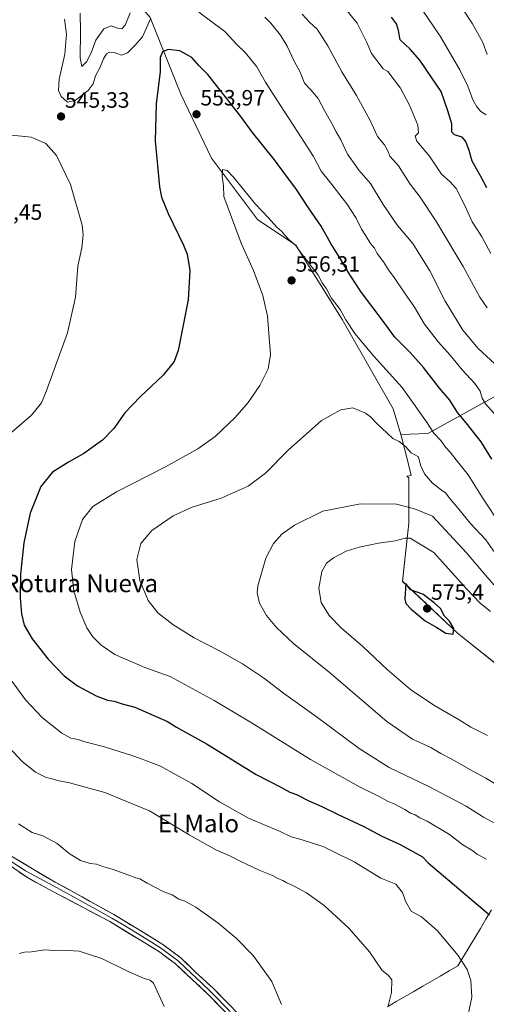
# Model space of a CAD drawing. Units: metres. Extents: x 627787 to 631239, y 4736556 to 4738933.
# Drawn here: x 630365 to 630576, y 4737704 to 4738149 of the extents above; entities that cross this region are included whole.
import ezdxf
from ezdxf.enums import TextEntityAlignment as Align

# ---------------------------------------------------------------- set-up
doc = ezdxf.new("R2010")
doc.units = ezdxf.units.M
doc.header["$MEASUREMENT"] = 0
for name, color, linetype, lineweight in [('Arbolado forestal CxS', 92, 'Continuous', 0), ('Carátula', 7, 'Continuous', 5), ('Cultivos herbáceos CxS', 92, 'Continuous', 0), ('Curva de nivel maestra', 36, 'Continuous', 30), ('Curva de nivel normal', 36, 'Continuous', 0), ('Entidad de ámbito territorial', 19, 'Continuous', 0), ('Entidad de ámbito territorial CxS', 92, 'Continuous', 0), ('Layer 0', 7, 'Continuous', 0), ('Matorral CxS', 135, 'Continuous', 0), ('Punto de cota en terreno', 7, 'Continuous', 0), ('Rótulo de punto de cota en terreno', 19, 'Continuous', 0), ('Texto cartográfico', 19, 'Continuous', 0)]:
    doc.layers.add(name, color=color, linetype=linetype, lineweight=lineweight)
doc.styles.add('Arial', font='txt', dxfattribs={"height": 0.2})

# ---------------------------------------------------------------- blocks, each defined once
blk = doc.blocks.new('*U150')
at = {"layer": 'Cultivos herbáceos CxS', "color": 92, "linetype": 'Continuous', "lineweight": 0}
blk.add_polyline3d([(630423.9463, 4738150.0367, 546.5567), (630437.8077, 4738115.3549, 553.5267), (630451.6691, 4738086.4547, 554.8097), (630472.4615, 4738058.7095, 555.6039), (630489.7893, 4738047.1491, 554.4574), (630510.5817, 4738013.6239, 555.4768), (630533.6843, 4737973.1619, 558.8766), (630537.1505, 4737961.6017, 559.6798), (630539.4597, 4737952.3537, 560.4284), (630541.7699, 4737943.1057, 561.2841), (630539.8811, 4737942.7273, 561.6915), (630540.8047, 4737942.0973, 561.6678), (630540.8047, 4737921.6119, 568.5522), (630537.8777, 4737895.2759, 575.0109), (630562.7511, 4737871.8649, 574.9531), (630592.0139, 4737848.4541, 574.0463), (630630.0553, 4737819.1903, 569.7516), (630618.3493, 4737775.2963, 560.4389), (630600.8985, 4737753.9685, 553.5856), (630613.3879, 4737748.8921, 553.8251), (630638.6229, 4737737.0845, 553.4346), (630648.5365, 4737718.8687, 550.8247), (630657.2351, 4737698.0833, 547.819)], dxfattribs=at)
blk = doc.blocks.new('5PATER')
at = {"layer": 'Carátula', "linetype": 'Continuous', "lineweight": 5}
h = blk.add_hatch(color=250, dxfattribs=at)
edge = h.paths.add_edge_path()
edge.add_ellipse((0, 0.01), major_axis=(-1.33, -1.34), ratio=0.999422, start_angle=0, end_angle=360)

msp = doc.modelspace()

# ---------------------------------------------------------------- linework, layer by layer
at = {"layer": 'Arbolado forestal CxS', "color": 92, "linetype": 'Continuous', "lineweight": 0}
for points in [[(630650.23, 4738071.07, 500.38), (630648.04, 4738074.09, 501.26), (630629.7, 4738100.39, 504.01), (630609.14, 4738123.8, 507), (630583.45, 4738153.07, 510.46), (630557.16, 4738165.56, 514.93), (630526.7, 4738194.14, 516.32), (630512.54, 4738202.74, 517.89), (630496.59, 4738205.57, 520.53), (630490.16, 4738204.88, 521.43), (630482.02, 4738203.99, 523.22), (630468.02, 4738203.17, 526.06), (630436.65, 4738193.97, 532.28), (630414.7, 4738176.63, 535.29), (630411.24, 4738165.07, 537.77), (630423.95, 4738150.04, 546.56), (630437.81, 4738115.35, 553.53), (630451.67, 4738086.45, 554.81), (630472.46, 4738058.71, 555.6), (630489.79, 4738047.15, 554.46), (630510.58, 4738013.62, 555.48), (630533.68, 4737973.16, 558.88), (630537.15, 4737961.6, 559.68)], [(630583.45, 4738153.07, 510.46), (630609.14, 4738123.8, 507), (630629.7, 4738100.39, 504.01), (630648.04, 4738074.09, 501.26), (630650.23, 4738071.07, 500.38), (630659.82, 4738057.82, 501.18), (630672.48, 4738030.13, 504.85), (630549.38, 4737962.04, 555.87), (630537.15, 4737961.6, 559.68), (630537.15, 4737961.6, 559.68), (630533.68, 4737973.16, 558.88), (630510.58, 4738013.62, 555.48), (630489.79, 4738047.15, 554.46), (630472.46, 4738058.71, 555.6), (630451.67, 4738086.45, 554.81), (630437.81, 4738115.35, 553.53), (630423.95, 4738150.04, 546.56)], [(630672.48, 4738030.13, 504.85), (630549.38, 4737962.04, 555.87), (630537.15, 4737961.6, 559.68)]]:
    msp.add_polyline3d(points, dxfattribs=at)
at = {"layer": 'Cultivos herbáceos CxS', "color": 92, "linetype": 'Continuous', "lineweight": 0}
for points in [[(630650.23, 4738071.07, 500.38), (630648.04, 4738074.09, 501.26), (630629.7, 4738100.39, 504.01), (630609.14, 4738123.8, 507), (630583.45, 4738153.07, 510.46), (630557.16, 4738165.56, 514.93), (630526.7, 4738194.14, 516.32), (630512.54, 4738202.74, 517.89), (630496.59, 4738205.57, 520.53), (630490.16, 4738204.88, 521.43), (630482.02, 4738203.99, 523.22), (630468.02, 4738203.17, 526.06), (630436.65, 4738193.97, 532.28), (630414.7, 4738176.63, 535.29), (630411.24, 4738165.07, 537.77), (630423.95, 4738150.04, 546.56), (630437.81, 4738115.35, 553.53), (630451.67, 4738086.45, 554.81), (630472.46, 4738058.71, 555.6), (630489.79, 4738047.15, 554.46), (630510.58, 4738013.62, 555.48), (630533.68, 4737973.16, 558.88), (630537.15, 4737961.6, 559.68)], [(630537.15, 4737961.6, 559.68), (630539.46, 4737952.35, 560.43), (630541.77, 4737943.11, 561.28), (630539.88, 4737942.73, 561.69), (630540.8, 4737942.1, 561.67), (630540.8, 4737921.61, 568.55), (630537.88, 4737895.28, 575.01), (630562.75, 4737871.86, 574.95), (630592.01, 4737848.45, 574.05), (630630.06, 4737819.19, 569.75), (630618.35, 4737775.3, 560.44), (630600.9, 4737753.97, 553.59), (630613.39, 4737748.89, 553.83), (630638.62, 4737737.08, 553.43), (630648.54, 4737718.87, 550.82), (630657.24, 4737698.08, 547.82), (630660.72, 4737683.54, 546.23), (630665.95, 4737676.66, 545.58), (630679.95, 4737667.46, 544.7)]]:
    msp.add_polyline3d(points, dxfattribs=at)
at = {"layer": 'Curva de nivel maestra', "color": 36, "linetype": 'Continuous', "lineweight": 30}
for points in [[(630575.93, 4738073.06, 525), (630573.3, 4738078.12, 525), (630569.26, 4738085, 525), (630567.93, 4738089.84, 525), (630566.5, 4738094.02, 525), (630564.76, 4738095.87, 525), (630561.33, 4738096.9, 525), (630560.16, 4738098.23, 525), (630560.2, 4738101.87, 525), (630558.39, 4738107.8, 525), (630555.3, 4738116.59, 525), (630551.06, 4738122.68, 525), (630545.74, 4738130.63, 525), (630541.34, 4738135.67, 525), (630536.75, 4738139.82, 525), (630536.01, 4738144.16, 525), (630535.16, 4738147.06, 525), (630532.88, 4738150.07, 525)], [(630578.2, 4737950.39, 550), (630573.31, 4737958.26, 550), (630566.66, 4737966.86, 550), (630562.65, 4737971.6, 550), (630559.29, 4737977.16, 550), (630554.61, 4737982.57, 550), (630547.34, 4737991.87, 550), (630541.36, 4737998.64, 550), (630534.46, 4738005.6, 550), (630528.68, 4738013.38, 550), (630519.35, 4738025.7, 550), (630515.61, 4738031.53, 550), (630513.46, 4738034.74, 550), (630510.04, 4738040.65, 550), (630505.55, 4738047.83, 550), (630501.09, 4738055.71, 550), (630495.4, 4738064.01, 550), (630489.77, 4738072.78, 550), (630485.46, 4738078.29, 550), (630480.15, 4738085.61, 550), (630470.22, 4738098.06, 550), (630464.91, 4738105.31, 550), (630458.85, 4738112.93, 550), (630450.04, 4738124.28, 550), (630445.99, 4738128.28, 550), (630442.78, 4738131.94, 550), (630437.43, 4738134.84, 550), (630432.06, 4738135.45, 550), (630429.49, 4738134.48, 550), (630428.44, 4738131.93, 550), (630428.55, 4738125.6, 550), (630426.69, 4738111, 550), (630426.29, 4738094.24, 550), (630428.24, 4738073.52, 550), (630429.15, 4738068.88, 550), (630432.03, 4738061.49, 550), (630439.09, 4738047.1, 550), (630440.63, 4738043.07, 550), (630441.9, 4738035.69, 550), (630441.12, 4738022.4, 550), (630436.6, 4737999.48, 550), (630434.88, 4737994.62, 550), (630429.85, 4737988.35, 550), (630419.39, 4737978.61, 550), (630412.48, 4737971.34, 550), (630407.53, 4737964.34, 550), (630402.53, 4737959.1, 550), (630394.1, 4737953.01, 550), (630387.06, 4737949.08, 550), (630379.96, 4737944.53, 550), (630374.69, 4737938.19, 550), (630369.87, 4737926.1, 550), (630366.98, 4737912.64, 550), (630365.51, 4737898.46, 550), (630365.29, 4737887.9, 550), (630365.85, 4737880.55, 550), (630367.15, 4737875.46, 550), (630370.66, 4737869.24, 550), (630377.96, 4737860.09, 550), (630385.08, 4737852.57, 550), (630391.1, 4737848.04, 550), (630399.61, 4737843.56, 550), (630404.74, 4737841.65, 550), (630407.68, 4737841.15, 550), (630411.39, 4737839.95, 550), (630417.06, 4737838.46, 550), (630431.76, 4737831.89, 550), (630435.85, 4737829.47, 550), (630449.75, 4737821.75, 550), (630471.89, 4737808.06, 550), (630482.91, 4737802.25, 550), (630487.03, 4737799.98, 550), (630490.07, 4737799.02, 550), (630495.55, 4737796.16, 550), (630501.51, 4737793.58, 550), (630508.83, 4737789.94, 550), (630520.47, 4737784.54, 550), (630528.5, 4737780.12, 550), (630536.78, 4737776.34, 550), (630546.87, 4737770.86, 550), (630549.39, 4737768.09, 550), (630577.07, 4737744.62, 550)], [(630560.73, 4737871.47, 575), (630561.08, 4737873.96, 575), (630559.03, 4737877.23, 575), (630556.8, 4737879.48, 575), (630555.03, 4737882.98, 575), (630552.11, 4737885.52, 575), (630547.08, 4737889.54, 575), (630541.54, 4737891.4, 575), (630539.39, 4737894.24, 575), (630538.88, 4737887.37, 575), (630539.42, 4737885.23, 575), (630541.71, 4737882.74, 575), (630548.04, 4737877.44, 575), (630553.41, 4737874.39, 575), (630557.42, 4737871.9, 575), (630560.73, 4737871.47, 575)]]:
    msp.add_polyline3d(points, dxfattribs=at)
at = {"layer": 'Curva de nivel normal', "color": 36, "linetype": 'Continuous', "lineweight": 0}
for points in [[(630577.79, 4738043.4, 530), (630573.54, 4738051.16, 530), (630569.38, 4738057.66, 530), (630566.03, 4738064.98, 530), (630562.05, 4738072.66, 530), (630559.29, 4738075.9, 530), (630555.5, 4738079.27, 530), (630550.1, 4738087.32, 530), (630544.28, 4738094.16, 530), (630543.65, 4738096.36, 530), (630545.09, 4738097.81, 530), (630544.74, 4738101.37, 530), (630541.03, 4738110.32, 530), (630536.99, 4738118.06, 530), (630531.28, 4738125.57, 530), (630529.1, 4738126.83, 530), (630523.93, 4738133.74, 530), (630521.81, 4738138.73, 530), (630517.37, 4738147.48, 530), (630511.44, 4738154.73, 530)], [(630575.71, 4738106, 520), (630573.17, 4738107.5, 520), (630571.45, 4738109.64, 520), (630569.64, 4738112.71, 520), (630567.4, 4738118.98, 520), (630563.77, 4738126.34, 520), (630554.95, 4738141.51, 520), (630544.11, 4738157.47, 520)], [(630576.16, 4738133.26, 515), (630574.08, 4738138.65, 515), (630569.42, 4738147.13, 515), (630564.84, 4738154.13, 515)], [(630424.12, 4738149.4, 545), (630420.51, 4738141.19, 545), (630417.02, 4738137.32, 545), (630413.67, 4738134.03, 545), (630411.06, 4738132.97, 545), (630407.72, 4738134.16, 545), (630405.55, 4738134.34, 545), (630404.27, 4738133.48, 545), (630402.88, 4738131.25, 545), (630401.25, 4738127.29, 545), (630399.34, 4738123.58, 545), (630398.3, 4738120.01, 545), (630395.99, 4738116.97, 545), (630390.1, 4738112.44, 545), (630386.72, 4738111.79, 545), (630383.82, 4738114.26, 545), (630382.54, 4738116.95, 545), (630382.86, 4738122.16, 545), (630385.51, 4738133.47, 545), (630386.19, 4738142.46, 545), (630385.31, 4738149.18, 545)], [(630414.96, 4738152.01, 540), (630412.67, 4738146.5, 540), (630411.24, 4738144.82, 540), (630409.22, 4738145.14, 540), (630406.36, 4738146.22, 540), (630403.06, 4738144.85, 540), (630399.46, 4738139.68, 540), (630397.37, 4738134.01, 540), (630395.31, 4738129.9, 540), (630393.07, 4738127.9, 540), (630392.33, 4738131.79, 540), (630392.51, 4738143.68, 540), (630392.37, 4738151.99, 540)], [(630579.32, 4737971.02, 545), (630575.31, 4737975.51, 545), (630573.86, 4737977.95, 545), (630572.92, 4737981.16, 545), (630570.53, 4737984.58, 545), (630564.81, 4737990.79, 545), (630559.45, 4737997.4, 545), (630554.06, 4738003.34, 545), (630547.83, 4738011.44, 545), (630543.23, 4738019.17, 545), (630538.73, 4738025.62, 545), (630534.18, 4738032.58, 545), (630531.5, 4738036, 545), (630529.36, 4738039.67, 545), (630526.49, 4738043.36, 545), (630525.25, 4738045.75, 545), (630523.41, 4738047.92, 545), (630521.37, 4738051.29, 545), (630519.34, 4738054.29, 545), (630516.98, 4738059.26, 545), (630512.79, 4738065.74, 545), (630504.98, 4738075.94, 545), (630501.2, 4738080.56, 545), (630497.76, 4738087.24, 545), (630490.59, 4738098.21, 545), (630480.9, 4738113.28, 545), (630475.97, 4738120.72, 545), (630472.07, 4738127.63, 545), (630466.95, 4738134.06, 545), (630463.05, 4738137.82, 545), (630457.69, 4738143.58, 545), (630445.92, 4738152.36, 545)], [(630579.53, 4737993.51, 540), (630571.96, 4738000.45, 540), (630565.1, 4738008.73, 540), (630557.12, 4738021.9, 540), (630550.21, 4738035.49, 540), (630546.07, 4738042.3, 540), (630542.48, 4738047.9, 540), (630535.67, 4738056.07, 540), (630529.2, 4738065.53, 540), (630523.37, 4738074.98, 540), (630518.1, 4738081.05, 540), (630515.81, 4738084.43, 540), (630512.98, 4738088.18, 540), (630510.01, 4738094.67, 540), (630507.89, 4738098.26, 540), (630506.02, 4738102.08, 540), (630502.78, 4738107.68, 540), (630499.78, 4738113.35, 540), (630496.49, 4738117.34, 540), (630493.64, 4738120.33, 540), (630491.73, 4738125.31, 540), (630489.04, 4738130.21, 540), (630485.77, 4738136.96, 540), (630482.76, 4738142.03, 540), (630478.45, 4738147.41, 540), (630475.7, 4738150.08, 540)], [(630576.14, 4738018.81, 535), (630572.81, 4738023.7, 535), (630565.26, 4738037.54, 535), (630552.96, 4738058.14, 535), (630545.88, 4738068.87, 535), (630541.39, 4738074.75, 535), (630536.08, 4738082.97, 535), (630532.09, 4738087.38, 535), (630531.18, 4738089.81, 535), (630529.7, 4738092.5, 535), (630526.58, 4738096.26, 535), (630523.31, 4738103.45, 535), (630517.08, 4738114.7, 535), (630510.46, 4738125.42, 535), (630504.17, 4738137.13, 535), (630499.39, 4738144.68, 535), (630495.83, 4738147.79, 535), (630492.54, 4738151.5, 535)], [(630357.04, 4738097.34, 545), (630370.27, 4738095.9, 545), (630376.88, 4738093.05, 545), (630381.74, 4738087.56, 545), (630387.95, 4738074.58, 545), (630393.28, 4738056.09, 545), (630393.77, 4738051.73, 545), (630393.14, 4738045.96, 545), (630391.36, 4738037.66, 545), (630390.2, 4738023.62, 545), (630386.66, 4738007.5, 545), (630377.1, 4737981, 545), (630374.86, 4737975.87, 545), (630370.46, 4737970.29, 545), (630359.4, 4737960.8, 545)], [(630579.83, 4737924.12, 555), (630573.48, 4737933.77, 555), (630567.57, 4737943.36, 555), (630562.12, 4737950.1, 555), (630559.46, 4737953.6, 555), (630557.33, 4737955.93, 555), (630555.13, 4737958.94, 555), (630552.02, 4737962.24, 555), (630548.78, 4737967.32, 555), (630537.65, 4737982.76, 555), (630524.74, 4737997.14, 555), (630516.31, 4738007.27, 555), (630512.3, 4738013.38, 555), (630509.74, 4738018, 555), (630505.65, 4738023.34, 555), (630503.56, 4738027.34, 555), (630501.68, 4738030.07, 555), (630499.6, 4738033.83, 555), (630497.07, 4738037.02, 555), (630495.16, 4738039.77, 555), (630492.4, 4738043.01, 555), (630489.55, 4738047.16, 555), (630486.92, 4738049.35, 555), (630484.7, 4738051.6, 555), (630483.28, 4738053.52, 555), (630481.1, 4738055.3, 555), (630477.3, 4738059.6, 555), (630471.45, 4738065.59, 555), (630461.59, 4738077.87, 555), (630458.73, 4738080.78, 555), (630456.6, 4738081.26, 555), (630456.42, 4738078.24, 555), (630457.13, 4738073.88, 555), (630457.3, 4738069.12, 555), (630460.2, 4738061.04, 555), (630465.03, 4738048.1, 555), (630470.58, 4738035.67, 555), (630474.9, 4738024.34, 555), (630476.87, 4738015, 555), (630478.29, 4737997.67, 555), (630477.29, 4737991.34, 555), (630473.5, 4737983.67, 555), (630468.25, 4737976.08, 555), (630462.34, 4737969.32, 555), (630453.32, 4737960.75, 555), (630445.52, 4737955.06, 555), (630430.96, 4737946.98, 555), (630408.72, 4737935.71, 555), (630398.06, 4737929.09, 555), (630393.42, 4737923.25, 555), (630389.95, 4737913.21, 555), (630388.45, 4737900.66, 555), (630389.47, 4737890.98, 555), (630392.34, 4737881.28, 555), (630395.34, 4737874.28, 555), (630398.06, 4737870.15, 555), (630401.85, 4737866.39, 555), (630408.08, 4737862.17, 555), (630421.56, 4737856.32, 555), (630433.07, 4737852.22, 555), (630452.93, 4737841.45, 555), (630470.02, 4737831.28, 555), (630496.38, 4737814.73, 555), (630518.47, 4737802.4, 555), (630527.37, 4737798.14, 555), (630531.08, 4737795.94, 555), (630534.1, 4737794.7, 555), (630538.94, 4737792.24, 555), (630541.48, 4737790.52, 555), (630543.55, 4737789.74, 555), (630545.76, 4737788.5, 555), (630549.06, 4737787.02, 555), (630559.06, 4737780.96, 555), (630565.1, 4737776.3, 555), (630569.19, 4737773.8, 555), (630571.67, 4737771.95, 555), (630575.77, 4737769.72, 555)], [(630579.7, 4737907.99, 560), (630575.52, 4737914.04, 560), (630568.4, 4737921.57, 560), (630563.32, 4737927.88, 560), (630559.3, 4737932.65, 560), (630557.33, 4737935.28, 560), (630555.29, 4737936.57, 560), (630551.35, 4737939.63, 560), (630547.87, 4737943.78, 560), (630545.99, 4737947.78, 560), (630545.04, 4737951.47, 560), (630541.79, 4737953.25, 560), (630539.23, 4737956.11, 560), (630536.39, 4737958.44, 560), (630533.57, 4737959.77, 560), (630531.02, 4737962.24, 560), (630526.15, 4737966.7, 560), (630523.46, 4737969.61, 560), (630521.22, 4737971.17, 560), (630515.39, 4737973.67, 560), (630510.09, 4737972.76, 560), (630501.25, 4737967.89, 560), (630486.27, 4737954.59, 560), (630475.98, 4737944.17, 560), (630468.2, 4737938.29, 560), (630455.98, 4737932.89, 560), (630442.87, 4737928.82, 560), (630434.41, 4737924.87, 560), (630424.79, 4737918.18, 560), (630419.75, 4737912.36, 560), (630418.01, 4737905.18, 560), (630419.34, 4737895.67, 560), (630423.06, 4737886.6, 560), (630427.42, 4737881.08, 560), (630434.16, 4737875.76, 560), (630443.86, 4737869.75, 560), (630455.3, 4737863.9, 560), (630465.71, 4737857.99, 560), (630475.06, 4737851.67, 560), (630484.12, 4737844.72, 560), (630498.9, 4737834.21, 560), (630518.36, 4737819.72, 560), (630531.9, 4737811.18, 560), (630549.8, 4737802.58, 560), (630566.59, 4737793.65, 560), (630574.48, 4737788.76, 560), (630586.8, 4737782.08, 560)], [(630579.06, 4737893.74, 565), (630573.58, 4737900.11, 565), (630566.82, 4737908.16, 565), (630551.39, 4737924.71, 565), (630543.25, 4737927.97, 565), (630535.23, 4737930.19, 565), (630518.92, 4737930.35, 565), (630501.94, 4737926.9, 565), (630489.06, 4737920.72, 565), (630483.39, 4737916.59, 565), (630479.59, 4737912.32, 565), (630476.18, 4737905.79, 565), (630472.52, 4737893.27, 565), (630472.27, 4737890.02, 565), (630473.31, 4737885.41, 565), (630476.54, 4737879.78, 565), (630480.98, 4737874.42, 565), (630488.69, 4737867.26, 565), (630504.75, 4737854.18, 565), (630530.8, 4737832.03, 565), (630542.41, 4737824.02, 565), (630550.66, 4737820.18, 565), (630555.22, 4737817.45, 565), (630559.84, 4737815.11, 565), (630569.59, 4737809.46, 565), (630575.56, 4737806.42, 565), (630585, 4737800.61, 565)], [(630577.65, 4737881.6, 570), (630572.96, 4737885.39, 570), (630566.81, 4737891.92, 570), (630552.04, 4737908.32, 570), (630541.4, 4737914.72, 570), (630539.01, 4737914.81, 570), (630534.53, 4737913.56, 570), (630527.01, 4737912.45, 570), (630518.31, 4737910.72, 570), (630512.5, 4737908.83, 570), (630506.73, 4737905.91, 570), (630503.5, 4737903.45, 570), (630501.42, 4737899.65, 570), (630500.06, 4737892.26, 570), (630501.23, 4737885.7, 570), (630504.78, 4737879.85, 570), (630510.35, 4737874.16, 570), (630519.99, 4737865.79, 570), (630530.9, 4737855.52, 570), (630541.47, 4737846.42, 570), (630552.06, 4737839.34, 570), (630563.4, 4737832.68, 570), (630568.73, 4737829.34, 570), (630576.22, 4737825.58, 570)], [(630361.7, 4737849.99, 545), (630367.64, 4737841.7, 545), (630375.38, 4737833.66, 545), (630384.03, 4737826.72, 545), (630388.21, 4737824.49, 545), (630391.4, 4737823.85, 545), (630394.45, 4737822.74, 545), (630403.3, 4737820.59, 545), (630416.19, 4737816.47, 545)], [(630358.64, 4737822, 540), (630366.03, 4737814.1, 540), (630372.14, 4737809.07, 540), (630376.97, 4737806.73, 540), (630379.78, 4737806.09, 540), (630382.15, 4737805.24, 540), (630387.5, 4737804.32, 540), (630403.49, 4737799.83, 540), (630412.98, 4737796.03, 540), (630423.64, 4737791.56, 540), (630441.62, 4737780.82, 540), (630453.98, 4737773.9, 540), (630460.22, 4737771.17, 540), (630464.56, 4737768.84, 540), (630473.16, 4737764.77, 540), (630479.18, 4737762.36, 540), (630481.58, 4737761.1, 540), (630483.8, 4737760.18, 540), (630485.59, 4737759.06, 540), (630488.62, 4737757.78, 540), (630494.58, 4737754.52, 540), (630502.54, 4737748.82, 540), (630513.66, 4737738.6, 540), (630522.92, 4737727.85, 540), (630528.74, 4737719.49, 540), (630531.39, 4737717.44, 540), (630533.02, 4737715.2, 540), (630532.93, 4737709.57, 540), (630531.34, 4737703.48, 540)], [(630416.19, 4737816.47, 545), (630419.22, 4737815.45, 545), (630428.7, 4737811.76, 545), (630442.71, 4737803.99, 545), (630455.34, 4737795.72, 545), (630468.37, 4737788.34, 545), (630482.72, 4737782.25, 545), (630487.66, 4737779.87, 545), (630492.62, 4737778.56, 545), (630502.34, 4737775.29, 545), (630506.9, 4737773.16, 545), (630516.06, 4737768.6, 545), (630528.06, 4737761.24, 545), (630534.86, 4737758.48, 545), (630537.83, 4737754.7, 545), (630539.16, 4737750.77, 545), (630541.75, 4737746.36, 545), (630546.41, 4737743.69, 545), (630553.55, 4737737.5, 545), (630562.97, 4737726.28, 545), (630567.13, 4737719.93, 545), (630568.68, 4737715.02, 545), (630569.14, 4737707.45, 545), (630566.85, 4737696.73, 545)], [(630364.59, 4737785.74, 535), (630370.67, 4737781.88, 535), (630375.5, 4737780.26, 535), (630381.94, 4737776.88, 535), (630387.36, 4737772.31, 535), (630392.55, 4737769.16, 535), (630396.94, 4737767.89, 535), (630399.8, 4737767.47, 535), (630403.1, 4737766.28, 535), (630406.89, 4737765.23, 535), (630414.41, 4737762.6, 535), (630417.47, 4737761.28, 535), (630419.35, 4737760.88, 535), (630422.58, 4737758.87, 535), (630430.07, 4737755.07, 535), (630433.89, 4737753.6, 535), (630436.94, 4737751.78, 535), (630439.63, 4737750.84, 535), (630444.52, 4737748.17, 535), (630454.5, 4737740.99, 535), (630462.72, 4737734.17, 535), (630470.53, 4737726.29, 535), (630478.88, 4737714.5, 535), (630480.42, 4737710.97, 535), (630483.22, 4737704.07, 535)], [(630364.84, 4737727.2, 530), (630367.25, 4737727.8, 530), (630370.39, 4737727.95, 530), (630376.48, 4737728.76, 530), (630380.27, 4737728.47, 530), (630384.92, 4737728.71, 530), (630391.93, 4737728.22, 530), (630402.15, 4737724.93, 530), (630414.04, 4737718.99, 530), (630419.62, 4737716.56, 530), (630421.77, 4737715.72, 530), (630424.04, 4737715.05, 530), (630425.43, 4737713.71, 530), (630430.34, 4737703.29, 530)]]:
    msp.add_polyline3d(points, dxfattribs=at)
at = {"layer": 'Entidad de ámbito territorial', "color": 19, "linetype": 'Continuous', "lineweight": 0}
msp.add_polyline3d([(630578.09, 4737746.87, 550.24), (630575.56, 4737742.66, 549.16), (630573.02, 4737738.44, 548.03), (630570.49, 4737734.23, 547.01), (630567.96, 4737730.02, 545.96), (630565.42, 4737725.8, 545.13), (630562.89, 4737721.59, 544.44), (630558.91, 4737719.29, 543.81), (630554.93, 4737716.98, 543.2), (630550.96, 4737714.68, 542.58), (630546.98, 4737712.37, 542.03), (630543, 4737710.06, 541.63), (630539.03, 4737707.76, 541.11), (630535.05, 4737705.46, 540.55), (630531.07, 4737703.15, 539.67)], dxfattribs=at)
at = {"layer": 'Entidad de ámbito territorial CxS', "color": 92, "linetype": 'Continuous', "lineweight": 0}
msp.add_polyline3d([(630531.07, 4737703.15, 539.67), (630535.05, 4737705.46, 540.55), (630539.03, 4737707.76, 541.11), (630543, 4737710.06, 541.63), (630546.98, 4737712.37, 542.03), (630550.96, 4737714.68, 542.58), (630554.93, 4737716.98, 543.2), (630558.91, 4737719.29, 543.81), (630562.89, 4737721.59, 544.44), (630565.42, 4737725.8, 545.13), (630567.96, 4737730.02, 545.96), (630570.49, 4737734.23, 547.01), (630573.02, 4737738.44, 548.03), (630575.56, 4737742.66, 549.16), (630578.09, 4737746.87, 550.24)], dxfattribs=at)
at = {"layer": 'Layer 0', "linetype": 'Continuous', "lineweight": 0}
for points in [[(630286.68, 4737846.6), (630292.3, 4737840.01), (630309.59, 4737819.91), (630329.5, 4737797.58), (630339.4, 4737788.17), (630349.42, 4737779.6), (630361.13, 4737771.27), (630370.9, 4737765.36), (630381.1, 4737759.39), (630389.73, 4737754.72), (630407.56, 4737744.75), (630418.94, 4737737.91), (630429.69, 4737731.21), (630437.77, 4737725.23), (630444.66, 4737718.63), (630452.54, 4737711.36), (630470.25, 4737693.16)], [(630467.6, 4737690.71), (630450.02, 4737708.77), (630435.44, 4737722.46), (630427.66, 4737728.22), (630405.75, 4737741.62), (630379.71, 4737755.34), (630368.53, 4737761.51), (630346.62, 4737776.34), (630336.19, 4737784.97), (630326.24, 4737795.29), (630298, 4737826.79), (630283.88, 4737844.54)], [(630285.13, 4737845.46), (630304.03, 4737823.17), (630328.17, 4737796.01), (630338.07, 4737786.48), (630349.66, 4737776.7), (630356.9, 4737771.63), (630367.76, 4737764.51), (630380.28, 4737757.79), (630397.74, 4737748.17), (630406.66, 4737743.19), (630412.35, 4737739.77), (630423.3, 4737733.07), (630428.68, 4737729.72), (630436.61, 4737723.85), (630440.05, 4737720.55), (630447.34, 4737713.7), (630451.28, 4737710.07), (630460.14, 4737700.97)]]:
    msp.add_lwpolyline(points, dxfattribs=at)
for points in [[(630364.38, 4737769.3, 532.05), (630367.64, 4737767.33, 532.24), (630370.9, 4737765.36, 532.57), (630374.3, 4737763.37, 532.45), (630377.7, 4737761.38, 532.66), (630381.1, 4737759.39, 532.78), (630385.42, 4737757.06, 532.7), (630389.73, 4737754.72, 532.7), (630393.3, 4737752.73, 532.48), (630396.86, 4737750.73, 532.51), (630400.43, 4737748.74, 532.4), (630403.99, 4737746.74, 532.32), (630407.56, 4737744.75, 532.39), (630411.35, 4737742.47, 532.07), (630415.15, 4737740.19, 532.22), (630418.94, 4737737.91, 532.08), (630422.52, 4737735.68, 532.12), (630426.11, 4737733.44, 532.01), (630429.69, 4737731.21, 532.12), (630432.38, 4737729.22, 532.22), (630435.08, 4737727.22, 532.06), (630437.77, 4737725.23, 532.22), (630441.22, 4737721.93, 532.02), (630444.66, 4737718.63, 532.19), (630447.29, 4737716.21, 532.35), (630449.91, 4737713.78, 532.4), (630452.54, 4737711.36, 532.62), (630455.49, 4737708.33, 532.65), (630458.44, 4737705.29, 532.91), (630461.4, 4737702.26, 532.96)], [(630455.88, 4737702.75, 532.59), (630452.95, 4737705.76, 532.34), (630450.02, 4737708.77, 532.3), (630446.38, 4737712.19, 532.05), (630442.73, 4737715.62, 531.72), (630439.09, 4737719.04, 531.55), (630435.44, 4737722.46, 531.58), (630431.55, 4737725.34, 531.14), (630427.66, 4737728.22, 531.49), (630424.01, 4737730.45, 531.43), (630420.36, 4737732.69, 531.55), (630416.71, 4737734.92, 531.32), (630413.05, 4737737.15, 531.51), (630409.4, 4737739.39, 531.51), (630405.75, 4737741.62, 531.74), (630401.41, 4737743.91, 531.69), (630397.07, 4737746.19, 531.91), (630392.73, 4737748.48, 532.04), (630388.39, 4737750.77, 532.12), (630384.05, 4737753.05, 532.32), (630379.71, 4737755.34, 532.27), (630375.99, 4737757.4, 532.34), (630372.26, 4737759.45, 532.2), (630368.53, 4737761.51, 532.13), (630364.88, 4737763.98, 532)]]:
    msp.add_polyline3d(points, dxfattribs=at)
at = {"layer": 'Matorral CxS', "color": 135, "linetype": 'Continuous', "lineweight": 0}
for points in [[(630592.01, 4737848.45, 574.05), (630562.75, 4737871.86, 574.95), (630537.88, 4737895.28, 575.01), (630540.8, 4737921.61, 568.55), (630540.8, 4737942.1, 561.67), (630539.88, 4737942.73, 561.69), (630541.77, 4737943.11, 561.28), (630539.46, 4737952.35, 560.43), (630537.15, 4737961.6, 559.68), (630549.38, 4737962.04, 555.87), (630672.48, 4738030.13, 504.85)], [(630672.48, 4738030.13, 504.85), (630549.38, 4737962.04, 555.87), (630537.15, 4737961.6, 559.68)], [(630537.15, 4737961.6, 559.68), (630539.46, 4737952.35, 560.43), (630541.77, 4737943.11, 561.28), (630539.88, 4737942.73, 561.69), (630540.8, 4737942.1, 561.67), (630540.8, 4737921.61, 568.55), (630537.88, 4737895.28, 575.01), (630562.75, 4737871.86, 574.95), (630592.01, 4737848.45, 574.05), (630630.06, 4737819.19, 569.75), (630618.35, 4737775.3, 560.44), (630600.9, 4737753.97, 553.59), (630613.39, 4737748.89, 553.83), (630638.62, 4737737.08, 553.43), (630648.54, 4737718.87, 550.82), (630657.24, 4737698.08, 547.82), (630660.72, 4737683.54, 546.23), (630665.95, 4737676.66, 545.58), (630679.95, 4737667.46, 544.7)]]:
    msp.add_polyline3d(points, dxfattribs=at)

# ---------------------------------------------------------------- block references
at = {"layer": 'Cultivos herbáceos CxS', "color": 92, "linetype": 'Continuous', "lineweight": 0}
msp.add_blockref('*U150', (0, 0), dxfattribs=at)
at = {"layer": 'Punto de cota en terreno', "linetype": 'Continuous', "lineweight": 0}
for p in [(630383.75, 4738105.25, 545.33), (630444.89, 4738106.26, 553.97), (630487.81, 4738031.19, 556.31), (630549, 4737883, 575.4)]:
    msp.add_blockref('5PATER', p, dxfattribs=at)

# ---------------------------------------------------------------- texts
at = {"layer": 'Rótulo de punto de cota en terreno', "color": 19, "linetype": 'Continuous', "lineweight": 0, "style": 'Arial'}
for s, p in [('545,33', (630385.51, 4738107.01)), ('553,97', (630446.65, 4738108.02)), ('542,45', (630346.14, 4738056.39)), ('556,31', (630489.57, 4738032.95)), ('575,4', (630550.76, 4737884.76))]:
    msp.add_text(s, height=7, dxfattribs=at).set_placement(p, align=Align.BOTTOM_LEFT)
at = {"layer": 'Texto cartográfico', "color": 19, "linetype": 'Continuous', "lineweight": 0, "style": 'Arial'}
for s, p in [('La Rotura Nueva', (630385.53, 4737894.38)), ('El Malo', (630445.76, 4737785.92))]:
    msp.add_text(s, height=8, dxfattribs=at).set_placement(p, align=Align.MIDDLE_CENTER)

doc.saveas('drawing.dxf')
